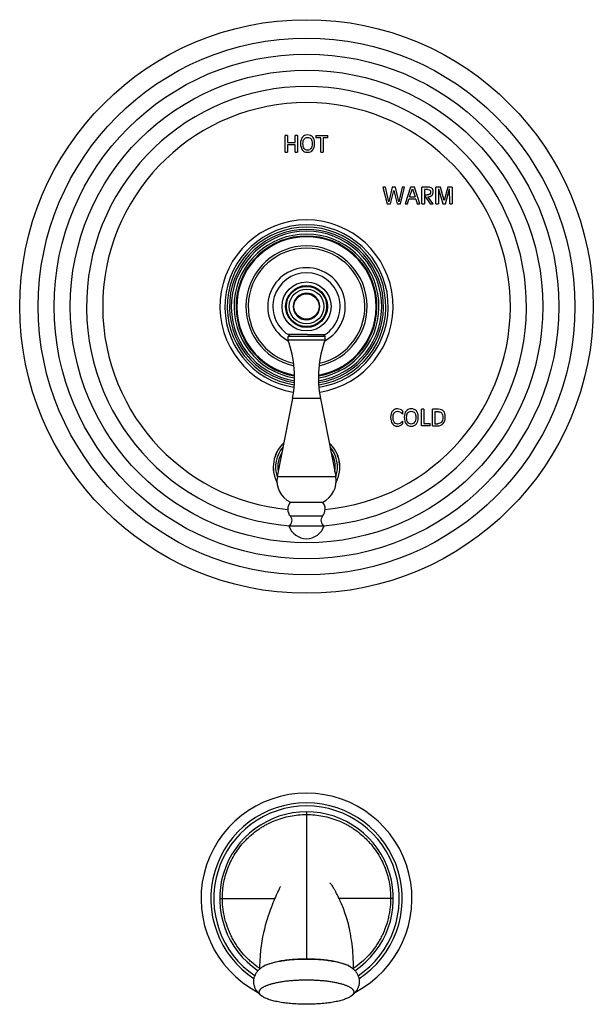
# Model space of a CAD drawing. Units: inches. Extents: x 7.1 to 14.8, y -2 to 20.6.
# Drawn here: x 7.1 to 14.8, y -2 to 11.3 of the extents above; entities that cross this region are included whole.
import ezdxf

# ---------------------------------------------------------------- set-up
doc = ezdxf.new("R2010")
doc.units = ezdxf.units.IN
doc.header["$LTSCALE"] = 1.21
doc.header["$MEASUREMENT"] = 0
doc.layers.get('0').update_dxf_attribs({"linetype": 'CONTINUOUS'})

msp = doc.modelspace()

# ---------------------------------------------------------------- linework, layer by layer
at = {"color": 7, "linetype": 'CONTINUOUS'}
for p, q in [((10.649, 9.476), (10.649, 9.701)), ((10.681, 9.701), (10.649, 9.701)), ((10.681, 9.701), (10.681, 9.606)), ((10.681, 9.606), (10.784, 9.606)), ((10.784, 9.606), (10.784, 9.701)), ((10.817, 9.701), (10.784, 9.701)), ((10.817, 9.701), (10.817, 9.476)), ((11.066, 9.701), (11.066, 9.668)), ((11.066, 9.701), (11.226, 9.701)), ((11.13, 9.668), (11.066, 9.668)), ((11.13, 9.476), (11.13, 9.668)), ((11.162, 9.668), (11.162, 9.476)), ((11.226, 9.668), (11.162, 9.668)), ((11.226, 9.668), (11.226, 9.701)), ((10.649, 9.476), (10.681, 9.476)), ((10.681, 9.573), (10.681, 9.476)), ((10.784, 9.573), (10.681, 9.573)), ((10.784, 9.476), (10.784, 9.573)), ((10.784, 9.476), (10.817, 9.476)), ((11.13, 9.476), (11.162, 9.476)), ((12.005, 9.001), (11.971, 9.001)), ((11.971, 9.001), (12.026, 8.776)), ((12.049, 8.804), (12.005, 9.001)), ((12.094, 9.001), (12.049, 8.804)), ((12.071, 8.776), (12.117, 8.957)), ((12.139, 9.001), (12.094, 9.001)), ((12.117, 8.957), (12.163, 8.776)), ((12.185, 8.804), (12.139, 9.001)), ((12.228, 9.001), (12.185, 8.804)), ((12.208, 8.776), (12.262, 9.001)), ((12.262, 9.001), (12.228, 9.001)), ((12.342, 9.001), (12.27, 8.776)), ((12.331, 8.872), (12.368, 8.978)), ((12.396, 9.001), (12.342, 9.001)), ((12.368, 8.978), (12.406, 8.872)), ((12.468, 8.776), (12.396, 9.001)), ((12.583, 9.001), (12.498, 9.001)), ((12.498, 8.776), (12.498, 9.001)), ((12.579, 8.968), (12.53, 8.968)), ((12.53, 8.968), (12.53, 8.896)), ((12.747, 9.001), (12.687, 9.001)), ((12.687, 8.776), (12.687, 9.001)), ((12.719, 8.978), (12.778, 8.776)), ((12.719, 8.978), (12.719, 8.776)), ((12.798, 8.82), (12.747, 9.001)), ((12.845, 9.001), (12.798, 8.82)), ((12.814, 8.776), (12.871, 8.978)), ((12.905, 9.001), (12.845, 9.001)), ((12.872, 8.776), (12.871, 8.978)), ((12.905, 9.001), (12.905, 8.776)), ((12.302, 8.776), (12.321, 8.839)), ((12.416, 8.839), (12.321, 8.839)), ((12.331, 8.872), (12.406, 8.872)), ((12.416, 8.839), (12.435, 8.776)), ((12.53, 8.896), (12.568, 8.896)), ((12.53, 8.889), (12.53, 8.776)), ((12.53, 8.889), (12.61, 8.776)), ((12.648, 8.776), (12.578, 8.872)), ((12.026, 8.776), (12.071, 8.776)), ((12.163, 8.776), (12.208, 8.776)), ((12.27, 8.776), (12.302, 8.776)), ((12.435, 8.776), (12.468, 8.776)), ((12.498, 8.776), (12.53, 8.776)), ((12.61, 8.776), (12.648, 8.776)), ((12.687, 8.776), (12.719, 8.776)), ((12.778, 8.776), (12.814, 8.776)), ((12.872, 8.776), (12.905, 8.776)), ((10.926, 7.009), (10.687, 7.009)), ((10.713, 7.009), (10.688, 6.984)), ((11.188, 6.984), (10.688, 6.984)), ((10.688, 6.939), (10.688, 6.984)), ((10.688, 6.939), (11.188, 6.939)), ((10.938, 7.009), (10.926, 7.009)), ((10.949, 7.009), (10.938, 7.009)), ((10.949, 7.009), (11.188, 7.009)), ((11.163, 7.009), (11.188, 6.984)), ((11.188, 6.939), (11.188, 6.984)), ((10.748, 6.145), (10.543, 5.09)), ((11.127, 6.145), (11.332, 5.09)), ((12.524, 6.001), (12.491, 6.001)), ((12.491, 5.776), (12.491, 6.001)), ((12.524, 6.001), (12.524, 5.809)), ((12.721, 6.001), (12.639, 6.001)), ((12.639, 5.776), (12.639, 6.001)), ((12.233, 5.979), (12.233, 5.934)), ((12.722, 5.968), (12.672, 5.968)), ((12.672, 5.968), (12.672, 5.805)), ((12.233, 5.839), (12.233, 5.802)), ((12.608, 5.776), (12.491, 5.776)), ((12.524, 5.809), (12.608, 5.809)), ((12.608, 5.776), (12.608, 5.809)), ((12.639, 5.776), (12.71, 5.776)), ((12.672, 5.805), (12.71, 5.805)), ((10.719, 4.747), (11.156, 4.747)), ((10.7, 4.424), (11.175, 4.424)), ((10.587, -0.446), (10.586, -0.447))]:
    msp.add_line(p, q, dxfattribs=at)
at = {"color": 9, "linetype": 'CONTINUOUS'}
for p, q in [((11.127, 6.145), (10.748, 6.145)), ((10.543, 5.09), (11.332, 5.09)), ((11.154, 4.554), (10.721, 4.554)), ((10.938, 0.561), (10.938, -1.427)), ((9.801, -0.611), (10.509, -0.611)), ((12.074, -0.611), (11.379, -0.611))]:
    msp.add_line(p, q, dxfattribs=at)
at = {"color": 7, "linetype": 'CONTINUOUS'}
for points in [[(11.574, -1.567), (11.574, -1.558), (11.573, -1.514), (11.572, -1.471), (11.57, -1.428), (11.568, -1.386), (11.565, -1.345), (11.562, -1.305), (11.558, -1.265), (11.553, -1.226), (11.548, -1.189), (11.543, -1.152), (11.537, -1.116), (11.531, -1.082), (11.525, -1.048), (11.518, -1.015), (11.51, -0.984), (11.503, -0.953), (11.495, -0.924), (11.487, -0.895), (11.479, -0.868), (11.47, -0.841), (11.462, -0.816), (11.453, -0.791), (11.445, -0.767), (11.436, -0.745), (11.427, -0.723), (11.419, -0.702), (11.411, -0.682), (11.402, -0.663), (11.394, -0.644), (11.386, -0.627), (11.379, -0.61), (11.371, -0.595), (11.364, -0.58), (11.357, -0.566), (11.351, -0.553), (11.345, -0.542), (11.339, -0.531), (11.334, -0.521), (11.329, -0.512), (11.325, -0.503), (11.32, -0.495), (11.316, -0.488), (11.312, -0.481), (11.308, -0.474), (11.304, -0.468), (11.301, -0.462), (11.297, -0.457), (11.294, -0.451), (11.291, -0.446), (11.287, -0.44), (11.283, -0.434), (11.279, -0.428), (11.273, -0.421), (11.267, -0.412), (11.261, -0.405), (11.256, -0.4), (11.256, -0.399)], [(10.587, -0.446), (10.583, -0.453), (10.578, -0.462), (10.573, -0.471), (10.568, -0.48), (10.563, -0.49), (10.558, -0.502), (10.552, -0.515), (10.545, -0.53), (10.537, -0.547), (10.528, -0.566), (10.518, -0.589), (10.507, -0.613), (10.496, -0.64), (10.484, -0.669), (10.472, -0.701), (10.459, -0.734), (10.447, -0.769), (10.433, -0.806), (10.42, -0.845), (10.407, -0.887), (10.394, -0.93), (10.381, -0.976), (10.369, -1.024), (10.357, -1.075), (10.345, -1.129), (10.335, -1.187), (10.325, -1.248), (10.317, -1.312), (10.31, -1.379), (10.305, -1.45), (10.302, -1.524), (10.302, -1.565)]]:
    msp.add_lwpolyline(points, dxfattribs=at)
for radius in [3.875, 0.331, 0.272, 0.17]:
    msp.add_circle((10.938, 7.389), radius, dxfattribs=at)
at = {"color": 9, "linetype": 'CONTINUOUS'}
for radius in [3.625, 3.409, 3.192, 0.283, 0.236]:
    msp.add_circle((10.938, 7.389), radius, dxfattribs=at)
for centre, radius, start, end in [((10.938, 7.389), 2.972, 274.5124, 265.4876), ((10.938, 7.389), 2.754, 275.2363, 264.7634), ((10.938, 7.389), 1.104, 278.8588, 261.1412), ((10.938, 7.389), 1.072, 278.9106, 261.0894), ((10.938, 7.389), 1.041, 279.0981, 260.9019), ((10.938, 7.389), 1.016, 279.3283, 260.6717), ((10.938, 7.389), 0.979, 279.71, 260.29), ((10.938, 7.389), 0.952, 280.005, 259.995), ((10.938, 7.389), 0.942, 280.1184, 259.8816), ((10.938, 7.389), 0.788, 282.9969, 257.0031), ((10.938, 7.389), 0.524, 298.0859, 241.914), ((10.938, 7.389), 0.283, 0, 0.3122), ((10.938, 5.219), 0.449, 133.2797, 207.117), ((10.938, 5.219), 0.418, 139.4144, 198.0335), ((10.938, 5.219), 0.449, 332.883, 46.7203), ((10.938, 5.219), 0.418, 341.9665, 40.5856), ((10.938, 5.219), 0.388, 149.1152, 188.6151), ((10.938, 5.219), 0.388, 351.3664, 30.9035), ((10.938, -0.611), 1.293, 303.1533, 236.8524)]:
    msp.add_arc(centre, radius, start, end, dxfattribs=at)
at = {"color": 7, "linetype": 'CONTINUOUS'}
for centre, radius, start, end in [((10.938, 7.389), 1.17, 278.763, 261.237), ((10.938, 7.389), 0.819, 282.1716, 257.8284), ((10.938, 7.389), 0.455, 303.367, 236.633), ((10.938, 7.389), 0.18, 0, 359.5455), ((10.938, 7.389), 0.18, 359.5455, 360), ((9.276, 6.432), 1.5, 349, 19.7628), ((12.599, 6.432), 1.5, 160.2372, 191), ((10.938, 5.219), 0.45, 133.1325, 207.3525), ((10.938, 5.219), 0.45, 332.6475, 46.8675), ((10.851, 5.031), 0.313, 169, 245.1573), ((11.025, 5.031), 0.313, 294.8427, 11), ((10.835, 4.652), 0.15, 140.6542, 220.7138), ((11.04, 4.652), 0.15, 319.2862, 39.3458), ((10.656, 4.498), 0.086, 300.6813, 40.7138), ((11.219, 4.498), 0.086, 139.2862, 239.3187), ((10.938, 4.502), 0.25, 198.1751, 341.8249), ((10.938, -0.611), 1.425, 297.5765, 242.3516), ((10.938, -0.611), 1.253, 303.7162, 236.2929), ((10.938, -0.611), 1.173, 303.8846, 236.178)]:
    msp.add_arc(centre, radius, start, end, dxfattribs=at)
for points in [[(10.882, 9.676), (10.866, 9.657), (10.857, 9.629), (10.857, 9.593)], [(10.857, 9.593), (10.857, 9.554), (10.866, 9.524), (10.882, 9.503)], [(10.951, 9.706), (10.921, 9.706), (10.898, 9.696), (10.882, 9.676)], [(10.89, 9.59), (10.89, 9.617), (10.895, 9.637), (10.906, 9.651)], [(10.906, 9.524), (10.895, 9.54), (10.89, 9.562), (10.89, 9.59)], [(10.906, 9.651), (10.917, 9.666), (10.932, 9.673), (10.951, 9.673)], [(11.023, 9.678), (11.007, 9.696), (10.983, 9.706), (10.951, 9.706)], [(10.951, 9.673), (10.973, 9.673), (10.989, 9.666), (10.999, 9.653)], [(11.013, 9.59), (11.013, 9.562), (11.008, 9.54), (10.997, 9.524)], [(10.999, 9.653), (11.008, 9.64), (11.013, 9.619), (11.013, 9.59)], [(11.021, 9.503), (11.037, 9.524), (11.046, 9.554), (11.046, 9.593)], [(11.046, 9.593), (11.046, 9.632), (11.038, 9.66), (11.023, 9.678)], [(10.882, 9.503), (10.898, 9.482), (10.921, 9.472), (10.951, 9.472)], [(10.951, 9.501), (10.932, 9.501), (10.917, 9.508), (10.906, 9.524)], [(10.997, 9.524), (10.986, 9.508), (10.971, 9.501), (10.951, 9.501)], [(10.951, 9.472), (10.982, 9.472), (11.005, 9.482), (11.021, 9.503)], [(12.579, 8.968), (12.591, 8.968), (12.6, 8.966), (12.606, 8.96)], [(12.631, 8.986), (12.62, 8.996), (12.604, 9.001), (12.583, 9.001)], [(12.615, 8.936), (12.615, 8.922), (12.612, 8.912), (12.604, 8.905)], [(12.606, 8.96), (12.612, 8.954), (12.615, 8.947), (12.615, 8.936)], [(12.63, 8.89), (12.642, 8.901), (12.648, 8.919), (12.648, 8.942)], [(12.648, 8.942), (12.648, 8.961), (12.642, 8.976), (12.631, 8.986)], [(12.604, 8.905), (12.597, 8.899), (12.585, 8.896), (12.568, 8.896)], [(12.578, 8.872), (12.601, 8.873), (12.618, 8.878), (12.63, 8.89)], [(12.165, 6.006), (12.136, 6.006), (12.114, 5.996), (12.098, 5.976)], [(12.205, 5.999), (12.194, 6.003), (12.181, 6.006), (12.165, 6.006)], [(12.233, 5.979), (12.225, 5.988), (12.216, 5.995), (12.205, 5.999)], [(12.353, 6.006), (12.323, 6.006), (12.299, 5.996), (12.283, 5.976)], [(12.424, 5.978), (12.408, 5.996), (12.385, 6.006), (12.353, 6.006)], [(12.79, 5.975), (12.775, 5.992), (12.752, 6.001), (12.721, 6.001)], [(12.098, 5.976), (12.082, 5.957), (12.074, 5.929), (12.074, 5.893)], [(12.074, 5.893), (12.074, 5.854), (12.082, 5.824), (12.098, 5.803)], [(12.107, 5.89), (12.107, 5.917), (12.112, 5.937), (12.123, 5.951)], [(12.123, 5.824), (12.112, 5.84), (12.107, 5.862), (12.107, 5.89)], [(12.123, 5.951), (12.133, 5.966), (12.148, 5.973), (12.167, 5.973)], [(12.167, 5.973), (12.181, 5.973), (12.194, 5.97), (12.206, 5.963)], [(12.206, 5.963), (12.217, 5.956), (12.226, 5.946), (12.233, 5.934)], [(12.283, 5.976), (12.267, 5.957), (12.259, 5.929), (12.259, 5.893)], [(12.259, 5.893), (12.259, 5.854), (12.267, 5.824), (12.283, 5.803)], [(12.291, 5.89), (12.291, 5.917), (12.296, 5.937), (12.307, 5.951)], [(12.307, 5.824), (12.296, 5.84), (12.291, 5.862), (12.291, 5.89)], [(12.307, 5.951), (12.318, 5.966), (12.333, 5.973), (12.353, 5.973)], [(12.353, 5.973), (12.374, 5.973), (12.39, 5.966), (12.4, 5.953)], [(12.414, 5.89), (12.414, 5.862), (12.409, 5.84), (12.398, 5.824)], [(12.4, 5.953), (12.41, 5.94), (12.414, 5.919), (12.414, 5.89)], [(12.422, 5.803), (12.439, 5.824), (12.447, 5.854), (12.447, 5.893)], [(12.447, 5.893), (12.447, 5.932), (12.439, 5.96), (12.424, 5.978)], [(12.722, 5.968), (12.741, 5.968), (12.756, 5.962), (12.765, 5.948)], [(12.78, 5.89), (12.78, 5.864), (12.774, 5.844), (12.761, 5.828)], [(12.765, 5.948), (12.775, 5.935), (12.78, 5.916), (12.78, 5.89)], [(12.785, 5.808), (12.804, 5.829), (12.813, 5.857), (12.813, 5.893)], [(12.813, 5.893), (12.813, 5.93), (12.806, 5.957), (12.79, 5.975)], [(12.098, 5.803), (12.114, 5.782), (12.136, 5.772), (12.165, 5.772)], [(12.167, 5.801), (12.148, 5.801), (12.133, 5.808), (12.123, 5.824)], [(12.165, 5.772), (12.179, 5.772), (12.192, 5.774), (12.203, 5.78)], [(12.199, 5.809), (12.189, 5.803), (12.179, 5.801), (12.167, 5.801)], [(12.233, 5.839), (12.22, 5.825), (12.208, 5.815), (12.199, 5.809)], [(12.203, 5.78), (12.215, 5.785), (12.225, 5.792), (12.233, 5.802)], [(12.283, 5.803), (12.299, 5.782), (12.323, 5.772), (12.353, 5.772)], [(12.353, 5.801), (12.333, 5.801), (12.318, 5.808), (12.307, 5.824)], [(12.398, 5.824), (12.388, 5.808), (12.372, 5.801), (12.353, 5.801)], [(12.353, 5.772), (12.383, 5.772), (12.406, 5.782), (12.422, 5.803)], [(12.761, 5.828), (12.749, 5.813), (12.731, 5.805), (12.71, 5.805)], [(12.71, 5.776), (12.741, 5.776), (12.767, 5.787), (12.785, 5.808)]]:
    msp.add_open_spline(points, degree=3, dxfattribs=at)
at = {"color": 9, "linetype": 'CONTINUOUS'}
for points, knots in [([(9.801, -0.611), (9.801, -0.574), (9.804, -0.5), (9.82, -0.389), (9.846, -0.28), (9.884, -0.175), (9.931, -0.073), (9.989, 0.023), (10.044, 0.098), (10.093, 0.155), (10.145, 0.209), (10.214, 0.271), (10.289, 0.327), (10.352, 0.366), (10.417, 0.403), (10.502, 0.442), (10.607, 0.479), (10.716, 0.506), (10.826, 0.522), (10.901, 0.525), (10.938, 0.525)], [0, 0, 0, 0, 0.062442, 0.124899, 0.187417, 0.249981, 0.312567, 0.375171, 0.437793, 0.469114, 0.500431, 0.56302, 0.625573, 0.656843, 0.688102, 0.750574, 0.813002, 0.875372, 0.937677, 1, 1, 1, 1]), ([(10.938, 0.525), (10.975, 0.525), (11.049, 0.522), (11.16, 0.506), (11.268, 0.479), (11.374, 0.442), (11.458, 0.403), (11.523, 0.366), (11.586, 0.327), (11.661, 0.271), (11.731, 0.209), (11.782, 0.155), (11.831, 0.098), (11.887, 0.023), (11.944, -0.073), (11.992, -0.175), (12.029, -0.28), (12.056, -0.389), (12.071, -0.5), (12.075, -0.574), (12.074, -0.611)], [0, 0, 0, 0, 0.062328, 0.124655, 0.187055, 0.249509, 0.311991, 0.343251, 0.37452, 0.437072, 0.499657, 0.530971, 0.562288, 0.624901, 0.687496, 0.750072, 0.812624, 0.875129, 0.937573, 1, 1, 1, 1]), ([(9.765, -0.611), (9.765, -0.611), (9.765, -0.611), (9.765, -0.611), (9.765, -0.611), (9.766, -0.611), (9.766, -0.611), (9.766, -0.611), (9.767, -0.611), (9.767, -0.611), (9.768, -0.611), (9.769, -0.611), (9.77, -0.611), (9.772, -0.611), (9.774, -0.611), (9.777, -0.611), (9.78, -0.611), (9.783, -0.611), (9.787, -0.611), (9.793, -0.611), (9.798, -0.611), (9.801, -0.611)], [0, 0, 0, 0, 0.000411, 0.00123, 0.004304, 0.009354, 0.016393, 0.025426, 0.036454, 0.049479, 0.064501, 0.10053, 0.14454, 0.196524, 0.256477, 0.32435, 0.399919, 0.482918, 0.573078, 0.773818, 1, 1, 1, 1]), ([(10.301, -1.552), (10.263, -1.526), (10.208, -1.483), (10.14, -1.42), (10.076, -1.354), (10.019, -1.281), (9.968, -1.204), (9.934, -1.144), (9.904, -1.081), (9.868, -0.996), (9.84, -0.908), (9.82, -0.818), (9.809, -0.75), (9.803, -0.681), (9.801, -0.634), (9.801, -0.611)], [0, 0, 0, 0, 0.125046, 0.187584, 0.250109, 0.375065, 0.437555, 0.500039, 0.562522, 0.625009, 0.749939, 0.812428, 0.874917, 0.937432, 1, 1, 1, 1]), ([(12.074, -0.611), (12.074, -0.634), (12.073, -0.681), (12.066, -0.75), (12.055, -0.818), (12.035, -0.908), (12.008, -0.996), (11.972, -1.081), (11.941, -1.143), (11.907, -1.204), (11.857, -1.281), (11.799, -1.354), (11.736, -1.42), (11.668, -1.483), (11.613, -1.526), (11.575, -1.552)], [0, 0, 0, 0, 0.062562, 0.125072, 0.187556, 0.25004, 0.374964, 0.437449, 0.499932, 0.562416, 0.624907, 0.74987, 0.8124, 0.874944, 1, 1, 1, 1]), ([(12.11, -0.611), (12.11, -0.611), (12.11, -0.611), (12.11, -0.611), (12.11, -0.611), (12.11, -0.611), (12.11, -0.611), (12.109, -0.611), (12.109, -0.611), (12.108, -0.611), (12.108, -0.611), (12.107, -0.611), (12.105, -0.611), (12.103, -0.611), (12.101, -0.611), (12.099, -0.611), (12.096, -0.611), (12.093, -0.611), (12.088, -0.611), (12.082, -0.611), (12.077, -0.611), (12.074, -0.611)], [0, 0, 0, 0, 0.000409, 0.001225, 0.004293, 0.009333, 0.016359, 0.025377, 0.036389, 0.049395, 0.064396, 0.100384, 0.14435, 0.196294, 0.256213, 0.324062, 0.399618, 0.482617, 0.572795, 0.773629, 1, 1, 1, 1])]:
    msp.add_open_spline(points, degree=3, knots=knots, dxfattribs=at)
at = {"color": 7, "linetype": 'CONTINUOUS'}
for points, knots in [([(10.938, -1.428), (10.906, -1.428), (10.843, -1.429), (10.75, -1.434), (10.676, -1.442), (10.618, -1.45), (10.578, -1.456), (10.54, -1.464), (10.503, -1.472), (10.47, -1.48), (10.439, -1.49), (10.41, -1.5), (10.385, -1.51), (10.362, -1.521), (10.349, -1.529), (10.343, -1.533)], [0, 0, 0, 0, 0.156241, 0.309223, 0.45578, 0.52571, 0.592933, 0.657116, 0.717959, 0.775178, 0.82853, 0.877816, 0.92287, 0.963605, 1, 1, 1, 1]), ([(10.35, -1.528), (10.356, -1.524), (10.37, -1.517), (10.393, -1.506), (10.418, -1.496), (10.447, -1.486), (10.478, -1.477), (10.511, -1.469), (10.547, -1.461), (10.585, -1.454), (10.625, -1.448), (10.681, -1.44), (10.754, -1.433), (10.845, -1.428), (10.907, -1.427), (10.938, -1.427)], [0, 0, 0, 0, 0.037248, 0.078747, 0.124432, 0.174189, 0.227873, 0.285314, 0.346267, 0.410433, 0.477503, 0.547162, 0.692942, 0.844913, 1, 1, 1, 1]), ([(10.938, -1.427), (10.969, -1.427), (11.03, -1.428), (11.121, -1.433), (11.195, -1.44), (11.251, -1.448), (11.29, -1.454), (11.328, -1.461), (11.364, -1.469), (11.398, -1.477), (11.429, -1.486), (11.457, -1.496), (11.483, -1.506), (11.505, -1.517), (11.519, -1.524), (11.525, -1.528)], [0, 0, 0, 0, 0.155088, 0.30706, 0.45284, 0.522499, 0.589569, 0.653735, 0.714688, 0.772129, 0.825813, 0.87557, 0.921254, 0.962752, 1, 1, 1, 1]), ([(11.533, -1.533), (11.527, -1.529), (11.513, -1.521), (11.491, -1.51), (11.465, -1.5), (11.437, -1.49), (11.406, -1.48), (11.372, -1.472), (11.336, -1.464), (11.297, -1.456), (11.257, -1.45), (11.2, -1.442), (11.125, -1.434), (11.032, -1.429), (10.969, -1.428), (10.938, -1.428)], [0, 0, 0, 0, 0.036389, 0.077118, 0.122168, 0.17145, 0.2248, 0.282018, 0.34286, 0.407044, 0.474269, 0.544201, 0.690764, 0.843753, 1, 1, 1, 1]), ([(10.225, -1.733), (10.225, -1.726), (10.226, -1.711), (10.229, -1.689), (10.235, -1.668), (10.245, -1.641), (10.261, -1.611), (10.278, -1.589), (10.288, -1.579)], [0, 0, 0, 0, 0.131099, 0.260218, 0.388123, 0.515056, 0.762981, 1, 1, 1, 1]), ([(10.288, -1.579), (10.296, -1.57), (10.309, -1.558), (10.328, -1.543), (10.338, -1.536), (10.343, -1.533)], [0, 0, 0, 0, 0.509034, 0.756131, 1, 1, 1, 1]), ([(11.533, -1.533), (11.542, -1.539), (11.556, -1.549), (11.574, -1.565), (11.582, -1.573), (11.586, -1.577)], [0, 0, 0, 0, 0.491586, 0.743254, 1, 1, 1, 1]), ([(11.586, -1.577), (11.591, -1.582), (11.6, -1.592), (11.612, -1.609), (11.623, -1.627), (11.632, -1.647), (11.64, -1.667), (11.646, -1.689), (11.649, -1.711), (11.65, -1.726), (11.65, -1.733)], [0, 0, 0, 0, 0.116972, 0.236787, 0.359356, 0.484547, 0.611598, 0.739799, 0.869106, 1, 1, 1, 1]), ([(10.299, -1.873), (10.299, -1.871), (10.299, -1.865), (10.302, -1.857), (10.306, -1.849), (10.311, -1.841), (10.318, -1.833), (10.326, -1.825), (10.336, -1.817), (10.348, -1.81), (10.36, -1.802), (10.374, -1.795), (10.39, -1.788), (10.407, -1.781), (10.425, -1.775), (10.451, -1.766), (10.487, -1.756), (10.533, -1.745), (10.584, -1.735), (10.637, -1.727), (10.694, -1.72), (10.753, -1.715), (10.813, -1.711), (10.875, -1.708), (10.938, -1.708), (11, -1.708), (11.062, -1.711), (11.123, -1.715), (11.182, -1.72), (11.229, -1.726), (11.266, -1.731), (11.301, -1.737), (11.342, -1.745), (11.388, -1.756), (11.424, -1.766), (11.451, -1.775), (11.469, -1.781), (11.485, -1.788), (11.501, -1.795), (11.515, -1.802), (11.528, -1.81), (11.539, -1.817), (11.549, -1.825), (11.557, -1.833), (11.564, -1.841), (11.57, -1.849), (11.574, -1.857), (11.576, -1.865), (11.577, -1.871), (11.577, -1.873)], [0, 0, 0, 0, 0.005921, 0.012041, 0.018531, 0.025534, 0.033159, 0.041487, 0.050572, 0.060453, 0.071154, 0.082683, 0.095039, 0.108217, 0.122206, 0.136986, 0.168825, 0.203523, 0.24081, 0.280383, 0.321904, 0.365014, 0.40933, 0.454461, 0.499999, 0.545538, 0.590668, 0.634984, 0.678094, 0.719614, 0.739666, 0.759188, 0.796474, 0.831173, 0.863012, 0.877792, 0.891781, 0.904959, 0.917315, 0.928844, 0.939545, 0.949427, 0.958512, 0.96684, 0.974466, 0.981469, 0.987959, 0.994079, 1, 1, 1, 1]), ([(10.343, -1.934), (10.335, -1.928), (10.32, -1.918), (10.299, -1.899), (10.279, -1.878), (10.264, -1.858), (10.254, -1.841), (10.246, -1.827), (10.24, -1.812), (10.235, -1.797), (10.231, -1.782), (10.227, -1.76), (10.225, -1.744), (10.225, -1.733)], [0, 0, 0, 0, 0.112901, 0.228615, 0.348232, 0.472186, 0.535749, 0.600334, 0.665731, 0.731716, 0.798106, 0.86488, 1, 1, 1, 1]), ([(11.65, -1.733), (11.65, -1.744), (11.649, -1.76), (11.645, -1.782), (11.641, -1.797), (11.635, -1.812), (11.627, -1.832), (11.614, -1.854), (11.597, -1.878), (11.577, -1.899), (11.555, -1.918), (11.54, -1.929), (11.533, -1.934)], [0, 0, 0, 0, 0.135332, 0.202015, 0.268293, 0.33422, 0.399624, 0.527842, 0.651758, 0.771517, 0.887173, 1, 1, 1, 1]), ([(10.343, -1.934), (10.339, -1.931), (10.333, -1.927), (10.324, -1.919), (10.316, -1.912), (10.31, -1.904), (10.305, -1.897), (10.301, -1.889), (10.299, -1.881), (10.299, -1.876), (10.299, -1.873)], [0, 0, 0, 0, 0.161323, 0.310102, 0.44699, 0.572919, 0.689202, 0.797599, 0.900321, 1, 1, 1, 1]), ([(11.533, -1.934), (11.527, -1.938), (11.513, -1.946), (11.491, -1.956), (11.465, -1.967), (11.437, -1.977), (11.406, -1.986), (11.372, -1.995), (11.336, -2.003), (11.297, -2.01), (11.257, -2.017), (11.2, -2.025), (11.125, -2.032), (11.032, -2.037), (10.938, -2.039), (10.843, -2.037), (10.75, -2.032), (10.676, -2.025), (10.618, -2.017), (10.578, -2.01), (10.54, -2.003), (10.503, -1.995), (10.47, -1.986), (10.439, -1.977), (10.41, -1.967), (10.385, -1.956), (10.362, -1.946), (10.349, -1.938), (10.343, -1.934)], [0, 0, 0, 0, 0.018198, 0.038565, 0.061093, 0.085737, 0.112414, 0.141025, 0.171448, 0.203541, 0.237154, 0.272121, 0.345403, 0.421898, 0.50002, 0.578142, 0.654633, 0.727911, 0.762875, 0.796486, 0.828576, 0.858995, 0.887603, 0.914277, 0.938917, 0.961441, 0.981806, 1, 1, 1, 1]), ([(11.577, -1.873), (11.577, -1.876), (11.576, -1.881), (11.574, -1.889), (11.571, -1.897), (11.566, -1.904), (11.559, -1.912), (11.552, -1.919), (11.543, -1.927), (11.536, -1.931), (11.533, -1.934)], [0, 0, 0, 0, 0.099669, 0.202382, 0.310772, 0.427052, 0.552982, 0.689875, 0.838663, 1, 1, 1, 1])]:
    msp.add_open_spline(points, degree=3, knots=knots, dxfattribs=at)

doc.saveas('drawing.dxf')
